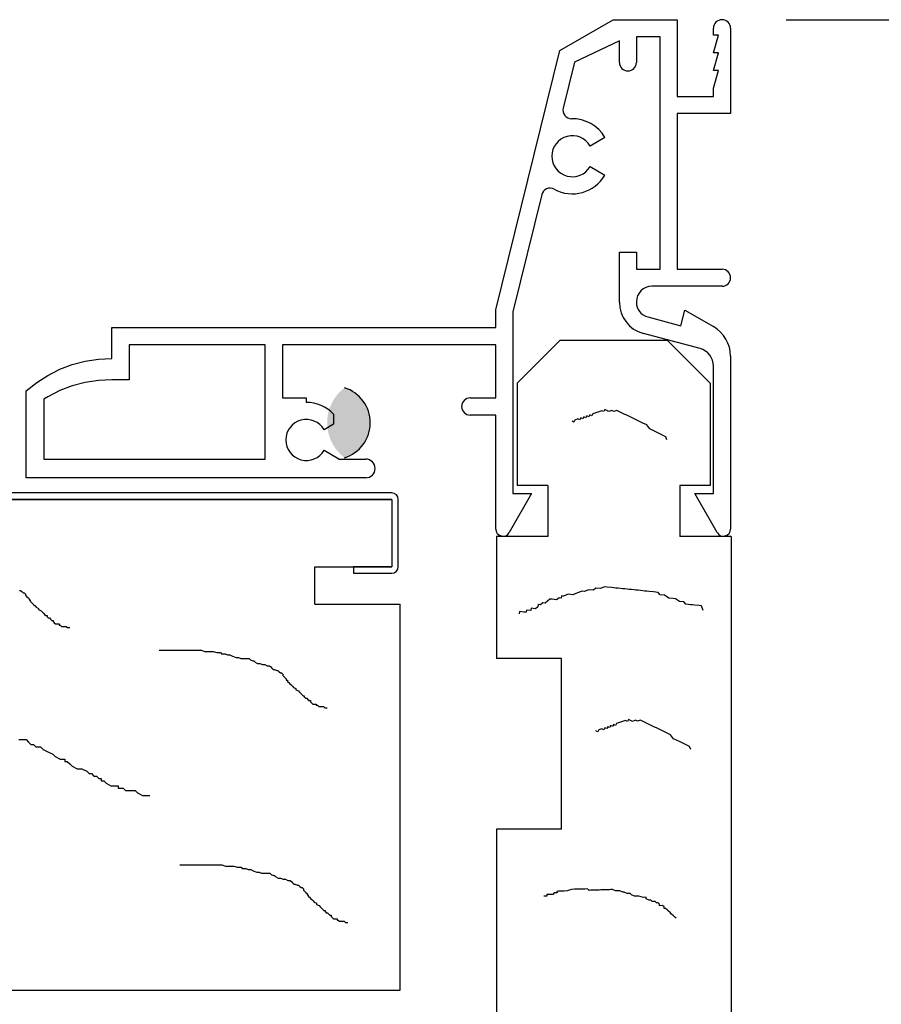
# Model space of a CAD drawing. Units: inches. Extents: x 167.3 to 211.3, y 210.9 to 278.9.
# Drawn here: x 188.1 to 190.6, y 225.4 to 228.3 of the extents above; entities that cross this region are included whole.
import ezdxf

# ---------------------------------------------------------------- set-up
doc = ezdxf.new("R2010")
doc.units = ezdxf.units.IN
doc.header["$MEASUREMENT"] = 0
doc.layers.get('0').update_dxf_attribs({"lineweight": 13})
doc.layers.get('Defpoints').update_dxf_attribs({"lineweight": 13})
doc.layers.add('titleblock', color=7, linetype='Continuous')
doc.styles.get("Standard").update_dxf_attribs({"font": 'arial.ttf'})
doc.dimstyles.new('USCUSTOMARYMETRIC', dxfattribs={"dimscale": 4, "dimtxt": 0.09375, "dimasz": 0.09375, "dimexe": 0.09375, "dimexo": 0.046875, "dimgap": 0.046875, "dimtad": 0, "dimtih": 1, "dimtoh": 1, "dimdec": 4, "dimzin": 0, "dimdsep": 46, "dimlunit": 5, "dimtxsty": 'Standard', "dimcen": 0, "dimadec": 0, "dimazin": 0, "dimtfac": 1, "dimtdec": 4, "dimtofl": 0, "dimtmove": 0, "dimatfit": 3, "dimfxl": 1, "dimtolj": 1, "dimtzin": 0, "dimarcsym": 0})

# ---------------------------------------------------------------- blocks, each defined once
blk = doc.blocks.new('A$C22341CAA')
for p, q in [((0.575, 0.687), (3.873, 0.687)), ((0.575, 0.687), (0.575, 0.537)), ((0, 0.501), (0.125, 0.626)), ((0.125, 0.626), (0.425, 0.626)), ((0.425, 0.626), (0.425, 0.537)), ((0.7758, 0.5808, 0.1), (0.7751, 0.5743, 0.1)), ((0.7771, 0.5938, 0.1), (0.7758, 0.5808, 0.1)), ((0.7778, 0.6003, 0.1), (0.7771, 0.5938, 0.1)), ((0.7915, 0.6054, 0.1), (0.7778, 0.6003, 0.1)), ((0.7659, 0.5491, 0.1), (0.7646, 0.5361, 0.1)), ((0.7731, 0.5549, 0.1), (0.7659, 0.5491, 0.1)), ((0.7744, 0.5678, 0.1), (0.7731, 0.5549, 0.1)), ((0.7751, 0.5743, 0.1), (0.7744, 0.5678, 0.1)), ((1.181, 0.5481, 0.1), (1.1754, 0.5364, 0.1)), ((1.1839, 0.554, 0.1), (1.181, 0.5481, 0.1)), ((1.1867, 0.5599, 0.1), (1.1839, 0.554, 0.1)), ((1.1895, 0.5657, 0.1), (1.1867, 0.5599, 0.1)), ((1.1983, 0.5688, 0.1), (1.1895, 0.5657, 0.1)), ((0.425, 0.537), (0.575, 0.537)), ((0.7567, 0.5238, 0.1), (0.756, 0.5173, 0.1)), ((0.7646, 0.5361, 0.1), (0.7567, 0.5238, 0.1)), ((1.1754, 0.5364, 0.1), (1.1669, 0.5187, 0.1)), ((1.6887, 0.5217, 0.1), (1.6846, 0.5173, 0.1)), ((1.6929, 0.5261, 0.1), (1.6887, 0.5217, 0.1)), ((0, 0.501), (0, 0.186)), ((0.2822, 0.496, 0.1), (0.2793, 0.4901, 0.1)), ((0.2909, 0.499, 0.1), (0.2822, 0.496, 0.1)), ((0.7468, 0.492, 0.1), (0.7455, 0.479, 0.1)), ((0.7547, 0.5043, 0.1), (0.7468, 0.492, 0.1)), ((0.756, 0.5173, 0.1), (0.7547, 0.5043, 0.1)), ((1.1496, 0.4981, 0.1), (1.1411, 0.4805, 0.1)), ((1.1553, 0.5098, 0.1), (1.1496, 0.4981, 0.1)), ((1.1669, 0.5187, 0.1), (1.1553, 0.5098, 0.1)), ((1.6597, 0.4909, 0.1), (1.6556, 0.4865, 0.1)), ((1.664, 0.491, 0.1), (1.6597, 0.4909, 0.1)), ((1.668, 0.4997, 0.1), (1.6639, 0.4953, 0.1)), ((1.6639, 0.4953, 0.1), (1.664, 0.491, 0.1)), ((1.6721, 0.5041, 0.1), (1.668, 0.4997, 0.1)), ((1.6763, 0.5085, 0.1), (1.6721, 0.5041, 0.1)), ((1.6804, 0.5129, 0.1), (1.6763, 0.5085, 0.1)), ((1.6846, 0.5173, 0.1), (1.6804, 0.5129, 0.1)), ((0.268, 0.4666, 0.1), (0.2595, 0.449, 0.1)), ((0.2737, 0.4784, 0.1), (0.268, 0.4666, 0.1)), ((0.2765, 0.4843, 0.1), (0.2737, 0.4784, 0.1)), ((0.2793, 0.4901, 0.1), (0.2765, 0.4843, 0.1)), ((0.7383, 0.4732, 0.1), (0.737, 0.4603, 0.1)), ((0.7455, 0.479, 0.1), (0.7383, 0.4732, 0.1)), ((1.1326, 0.4628, 0.1), (1.1298, 0.457, 0.1)), ((1.1354, 0.4687, 0.1), (1.1326, 0.4628, 0.1)), ((1.1383, 0.4746, 0.1), (1.1354, 0.4687, 0.1)), ((1.1411, 0.4805, 0.1), (1.1383, 0.4746, 0.1)), ((1.6476, 0.4691, 0.1), (1.6434, 0.4647, 0.1)), ((1.6434, 0.4647, 0.1), (1.6437, 0.4561, 0.1)), ((1.6516, 0.4778, 0.1), (1.6474, 0.4734, 0.1)), ((1.6474, 0.4734, 0.1), (1.6476, 0.4691, 0.1)), ((1.6559, 0.4779, 0.1), (1.6516, 0.4778, 0.1)), ((1.6556, 0.4865, 0.1), (1.6559, 0.4779, 0.1)), ((0.2479, 0.4401, 0.1), (0.2423, 0.4284, 0.1)), ((0.2595, 0.449, 0.1), (0.2479, 0.4401, 0.1)), ((0.7343, 0.4343, 0.1), (0.7329, 0.4213, 0.1)), ((0.735, 0.4408, 0.1), (0.7343, 0.4343, 0.1)), ((0.7356, 0.4473, 0.1), (0.735, 0.4408, 0.1)), ((0.737, 0.4603, 0.1), (0.7356, 0.4473, 0.1)), ((1.1184, 0.4335, 0.1), (1.1156, 0.4276, 0.1)), ((1.1213, 0.4394, 0.1), (1.1184, 0.4335, 0.1)), ((1.1241, 0.4452, 0.1), (1.1213, 0.4394, 0.1)), ((1.1269, 0.4511, 0.1), (1.1241, 0.4452, 0.1)), ((1.1298, 0.457, 0.1), (1.1269, 0.4511, 0.1)), ((1.6357, 0.4388, 0.1), (1.6314, 0.4387, 0.1)), ((1.6314, 0.4387, 0.1), (1.6317, 0.4301, 0.1)), ((1.6397, 0.4475, 0.1), (1.6357, 0.4388, 0.1)), ((1.6437, 0.4561, 0.1), (1.6396, 0.4517, 0.1)), ((1.6396, 0.4517, 0.1), (1.6397, 0.4475, 0.1)), ((0.2309, 0.4049, 0.1), (0.2281, 0.399, 0.1)), ((0.2338, 0.4107, 0.1), (0.2309, 0.4049, 0.1)), ((0.2423, 0.4284, 0.1), (0.2338, 0.4107, 0.1)), ((0.7316, 0.4084, 0.1), (0.7309, 0.4019, 0.1)), ((0.7322, 0.4148, 0.1), (0.7316, 0.4084, 0.1)), ((0.7329, 0.4213, 0.1), (0.7322, 0.4148, 0.1)), ((1.1156, 0.4276, 0.1), (1.1127, 0.4217, 0.1)), ((1.1127, 0.4217, 0.1), (1.1158, 0.413, 0.1)), ((1.1158, 0.413, 0.1), (1.1129, 0.4072, 0.1)), ((1.1129, 0.4072, 0.1), (1.116, 0.3984, 0.1)), ((1.6282, 0.4043, 0.1), (1.6242, 0.3957, 0.1)), ((1.6317, 0.4301, 0.1), (1.6278, 0.4172, 0.1)), ((1.6278, 0.4172, 0.1), (1.6279, 0.4129, 0.1)), ((1.6279, 0.4129, 0.1), (1.6282, 0.4043, 0.1)), ((0.2167, 0.3755, 0.1), (0.2139, 0.3696, 0.1)), ((0.2196, 0.3814, 0.1), (0.2167, 0.3755, 0.1)), ((0.2224, 0.3872, 0.1), (0.2196, 0.3814, 0.1)), ((0.2252, 0.3931, 0.1), (0.2224, 0.3872, 0.1)), ((0.2281, 0.399, 0.1), (0.2252, 0.3931, 0.1)), ((0.7282, 0.3759, 0.1), (0.7275, 0.3694, 0.1)), ((0.7289, 0.3824, 0.1), (0.7282, 0.3759, 0.1)), ((0.7295, 0.3889, 0.1), (0.7289, 0.3824, 0.1)), ((0.7302, 0.3954, 0.1), (0.7295, 0.3889, 0.1)), ((0.7309, 0.4019, 0.1), (0.7302, 0.3954, 0.1)), ((1.1131, 0.3926, 0.1), (1.1103, 0.3867, 0.1)), ((1.1103, 0.3867, 0.1), (1.1162, 0.3839, 0.1)), ((1.116, 0.3984, 0.1), (1.1131, 0.3926, 0.1)), ((1.1162, 0.3839, 0.1), (1.1133, 0.378, 0.1)), ((1.1133, 0.378, 0.1), (1.1164, 0.3693, 0.1)), ((1.6203, 0.3827, 0.1), (1.6163, 0.374, 0.1)), ((1.6242, 0.3957, 0.1), (1.6201, 0.3913, 0.1)), ((1.6201, 0.3913, 0.1), (1.6203, 0.3827, 0.1)), ((0.2082, 0.3579, 0.1), (0.2054, 0.352, 0.1)), ((0.2054, 0.352, 0.1), (0.2084, 0.3433, 0.1)), ((0.2111, 0.3638, 0.1), (0.2082, 0.3579, 0.1)), ((0.2139, 0.3696, 0.1), (0.2111, 0.3638, 0.1)), ((0.7255, 0.35, 0.1), (0.7248, 0.3435, 0.1)), ((0.7262, 0.3565, 0.1), (0.7255, 0.35, 0.1)), ((0.7268, 0.3629, 0.1), (0.7262, 0.3565, 0.1)), ((0.7275, 0.3694, 0.1), (0.7268, 0.3629, 0.1)), ((1.1164, 0.3693, 0.1), (1.1194, 0.3606, 0.1)), ((1.1194, 0.3606, 0.1), (1.1225, 0.3519, 0.1)), ((1.1225, 0.3519, 0.1), (1.1283, 0.349, 0.1)), ((1.1283, 0.349, 0.1), (1.1255, 0.3431, 0.1)), ((1.6128, 0.3483, 0.1), (1.6088, 0.3396, 0.1)), ((1.6164, 0.3698, 0.1), (1.6124, 0.3611, 0.1)), ((1.6124, 0.3611, 0.1), (1.6127, 0.3525, 0.1)), ((1.6127, 0.3525, 0.1), (1.6128, 0.3483, 0.1)), ((1.6163, 0.374, 0.1), (1.6164, 0.3698, 0.1)), ((0.2058, 0.3228, 0.1), (0.2029, 0.317, 0.1)), ((0.2084, 0.3433, 0.1), (0.2056, 0.3374, 0.1)), ((0.2056, 0.3374, 0.1), (0.2086, 0.3287, 0.1)), ((0.2086, 0.3287, 0.1), (0.2058, 0.3228, 0.1)), ((0.7228, 0.324, 0.1), (0.7221, 0.3175, 0.1)), ((0.7221, 0.3175, 0.1), (0.7272, 0.3039, 0.1)), ((0.7241, 0.337, 0.1), (0.7228, 0.324, 0.1)), ((0.7248, 0.3435, 0.1), (0.7241, 0.337, 0.1)), ((1.1255, 0.3431, 0.1), (1.1314, 0.3403, 0.1)), ((1.1314, 0.3403, 0.1), (1.1285, 0.3344, 0.1)), ((1.1285, 0.3344, 0.1), (1.1344, 0.3316, 0.1)), ((1.1344, 0.3316, 0.1), (1.1316, 0.3257, 0.1)), ((1.1316, 0.3257, 0.1), (1.1374, 0.3229, 0.1)), ((1.1374, 0.3229, 0.1), (1.1346, 0.317, 0.1)), ((1.6088, 0.3396, 0.1), (1.609, 0.3353, 0.1)), ((1.609, 0.3353, 0.1), (1.6091, 0.331, 0.1)), ((1.6091, 0.331, 0.1), (1.6094, 0.3225, 0.1)), ((1.6094, 0.3225, 0.1), (1.6095, 0.3182, 0.1)), ((1.6095, 0.3182, 0.1), (1.6098, 0.3097, 0.1)), ((0.2029, 0.317, 0.1), (0.2088, 0.3141, 0.1)), ((0.2088, 0.3141, 0.1), (0.206, 0.3083, 0.1)), ((0.206, 0.3083, 0.1), (0.209, 0.2995, 0.1)), ((0.209, 0.2995, 0.1), (0.2121, 0.2908, 0.1)), ((0.2121, 0.2908, 0.1), (0.2151, 0.2821, 0.1)), ((0.7272, 0.3039, 0.1), (0.7259, 0.2909, 0.1)), ((0.7259, 0.2909, 0.1), (0.7317, 0.2837, 0.1)), ((1.1346, 0.317, 0.1), (1.1405, 0.3142, 0.1)), ((1.1405, 0.3142, 0.1), (1.1376, 0.3083, 0.1)), ((1.1376, 0.3083, 0.1), (1.1407, 0.2996, 0.1)), ((1.1407, 0.2996, 0.1), (1.1465, 0.2968, 0.1)), ((1.1465, 0.2968, 0.1), (1.1437, 0.2909, 0.1)), ((1.1437, 0.2909, 0.1), (1.1437, 0.2909, 0.1)), ((1.6098, 0.3097, 0.1), (1.6099, 0.3054, 0.1)), ((1.6099, 0.3054, 0.1), (1.61, 0.3011, 0.1)), ((1.61, 0.3011, 0.1), (1.6102, 0.2968, 0.1)), ((1.6102, 0.2968, 0.1), (1.6103, 0.2926, 0.1)), ((1.6103, 0.2926, 0.1), (1.6104, 0.2883, 0.1)), ((0.2151, 0.2821, 0.1), (0.221, 0.2793, 0.1)), ((0.221, 0.2793, 0.1), (0.2181, 0.2734, 0.1)), ((0.2181, 0.2734, 0.1), (0.224, 0.2706, 0.1)), ((0.224, 0.2706, 0.1), (0.2212, 0.2647, 0.1)), ((0.2212, 0.2647, 0.1), (0.227, 0.2619, 0.1)), ((0.227, 0.2619, 0.1), (0.2242, 0.256, 0.1)), ((0.7317, 0.2837, 0.1), (0.7303, 0.2708, 0.1)), ((0.7303, 0.2708, 0.1), (0.7355, 0.2571, 0.1)), ((1.611, 0.2712, 0.1), (1.6068, 0.2668, 0.1)), ((1.6068, 0.2668, 0.1), (1.6071, 0.2583, 0.1)), ((1.6104, 0.2883, 0.1), (1.6106, 0.284, 0.1)), ((1.6106, 0.284, 0.1), (1.6108, 0.2755, 0.1)), ((1.6108, 0.2755, 0.1), (1.611, 0.2712, 0.1)), ((0.2242, 0.256, 0.1), (0.2301, 0.2532, 0.1)), ((0.2301, 0.2532, 0.1), (0.2272, 0.2473, 0.1)), ((0.2272, 0.2473, 0.1), (0.2331, 0.2444, 0.1)), ((0.2331, 0.2444, 0.1), (0.2303, 0.2386, 0.1)), ((0.2303, 0.2386, 0.1), (0.2333, 0.2299, 0.1)), ((0.7355, 0.2571, 0.1), (0.7348, 0.2506, 0.1)), ((0.7348, 0.2506, 0.1), (0.7399, 0.237, 0.1)), ((0.7399, 0.237, 0.1), (0.7451, 0.2233, 0.1)), ((1.6071, 0.2583, 0.1), (1.6072, 0.254, 0.1)), ((1.6072, 0.254, 0.1), (1.6073, 0.2497, 0.1)), ((1.6073, 0.2497, 0.1), (1.6075, 0.2454, 0.1)), ((1.6075, 0.2454, 0.1), (1.6076, 0.2412, 0.1)), ((1.6076, 0.2412, 0.1), (1.6079, 0.2326, 0.1)), ((1.6079, 0.2326, 0.1), (1.608, 0.2283, 0.1)), ((0.2333, 0.2299, 0.1), (0.2392, 0.227, 0.1)), ((0.2392, 0.227, 0.1), (0.2363, 0.2212, 0.1)), ((0.2363, 0.2212, 0.1), (0.2363, 0.2212, 0.1)), ((0.7444, 0.2168, 0.1), (0.7437, 0.2104, 0.1)), ((0.7437, 0.2104, 0.1), (0.7489, 0.1967, 0.1)), ((0.7451, 0.2233, 0.1), (0.7444, 0.2168, 0.1)), ((1.608, 0.2283, 0.1), (1.6083, 0.2198, 0.1)), ((1.6083, 0.2198, 0.1), (1.6129, 0.2071, 0.1)), ((1.6129, 0.2071, 0.1), (1.6132, 0.1986, 0.1)), ((0.125, 0.061), (0, 0.186)), ((0.7489, 0.1967, 0.1), (0.7482, 0.1902, 0.1)), ((0.7482, 0.1902, 0.1), (0.7547, 0.1895, 0.1)), ((0.7547, 0.1895, 0.1), (0.754, 0.1831, 0.1)), ((0.754, 0.1831, 0.1), (0.7598, 0.1759, 0.1)), ((0.7598, 0.1759, 0.1), (0.7591, 0.1694, 0.1)), ((1.432, 0.19), (0.932, 0.19)), ((0.932, 0.19), (0.932, 0)), ((1.432, 0.19), (1.432, 0)), ((1.6132, 0.1986, 0.1), (1.6133, 0.1943, 0.1)), ((1.6133, 0.1943, 0.1), (1.6135, 0.19, 0.1)), ((1.6135, 0.19, 0.1), (1.6136, 0.1857, 0.1)), ((1.6136, 0.1857, 0.1), (1.6137, 0.1815, 0.1)), ((1.6137, 0.1815, 0.1), (1.6139, 0.1772, 0.1)), ((1.6139, 0.1772, 0.1), (1.6181, 0.1773, 0.1)), ((1.6181, 0.1773, 0.1), (1.6183, 0.1731, 0.1)), ((1.6183, 0.1731, 0.1), (1.6184, 0.1688, 0.1)), ((0.425, 0.15), (0.425, 0.061)), ((0.425, 0.15), (0.575, 0.15)), ((0.575, 0.15), (0.575, 0)), ((0.7584, 0.1629, 0.1), (0.7578, 0.1564, 0.1)), ((0.7578, 0.1564, 0.1), (0.7636, 0.1493, 0.1)), ((0.7591, 0.1694, 0.1), (0.7584, 0.1629, 0.1)), ((0.7636, 0.1493, 0.1), (0.7694, 0.1421, 0.1)), ((1.6184, 0.1688, 0.1), (1.6228, 0.1647, 0.1)), ((1.6228, 0.1647, 0.1), (1.6229, 0.1604, 0.1)), ((1.6229, 0.1604, 0.1), (1.6231, 0.1561, 0.1)), ((1.6231, 0.1561, 0.1), (1.6232, 0.1518, 0.1)), ((1.6232, 0.1518, 0.1), (1.6233, 0.1476, 0.1)), ((1.6233, 0.1476, 0.1), (1.6276, 0.1477, 0.1)), ((1.6276, 0.1477, 0.1), (1.6278, 0.1434, 0.1)), ((0.7694, 0.1421, 0.1), (0.7687, 0.1356, 0.1)), ((0.7687, 0.1356, 0.1), (0.7745, 0.1285, 0.1)), ((0.7745, 0.1285, 0.1), (0.7738, 0.122, 0.1)), ((0.7738, 0.122, 0.1), (0.7803, 0.1213, 0.1)), ((0.7803, 0.1213, 0.1), (0.7861, 0.1141, 0.1)), ((1.6278, 0.1434, 0.1), (1.6279, 0.1391, 0.1)), ((1.6279, 0.1391, 0.1), (1.6279, 0.1391, 0.1)), ((0.7855, 0.1076, 0.1), (0.7848, 0.1011, 0.1)), ((0.7848, 0.1011, 0.1), (0.7913, 0.1005, 0.1)), ((0.7861, 0.1141, 0.1), (0.7855, 0.1076, 0.1)), ((0.7913, 0.1005, 0.1), (0.7899, 0.0875, 0.1)), ((0.7899, 0.0875, 0.1), (0.7964, 0.0868, 0.1)), ((0.7964, 0.0868, 0.1), (0.7957, 0.0803, 0.1)), ((0.125, 0.061), (0.425, 0.061)), ((0.7951, 0.0738, 0.1), (0.7944, 0.0674, 0.1)), ((0.7944, 0.0674, 0.1), (0.8009, 0.0667, 0.1)), ((0.7957, 0.0803, 0.1), (0.7951, 0.0738, 0.1)), ((0.8009, 0.0667, 0.1), (0.8009, 0.0667, 0.1)), ((0.575, 0), (0.932, 0)), ((1.432, 0), (2.863, 0))]:
    blk.add_line(p, q)
blk = doc.blocks.new('A$C38B36F6B')
for p, q in [((1.5625, 1.423), (1.7188, 1.513)), ((1.7188, 1.513), (1.9063, 1.513)), ((1.9063, 1.513), (1.9063, 1.288)), ((2.0125, 1.468), (2.0125, 1.488)), ((2.0625, 1.488), (2.0625, 1.238)), ((1.7368, 1.4509), (1.6054, 1.3881)), ((1.7368, 1.388), (1.7368, 1.4509)), ((1.8563, 1.463), (1.7868, 1.463)), ((1.7868, 1.463), (1.7868, 1.388)), ((1.8563, 0.782), (1.8563, 1.463)), ((2.0125, 1.416), (2.0275, 1.468)), ((2.0275, 1.468), (2.0125, 1.468)), ((1.375, 0.663), (1.5625, 1.423)), ((2.0125, 1.364), (2.0275, 1.416)), ((2.0275, 1.416), (2.0125, 1.416)), ((1.6054, 1.3881), (1.5722, 1.254)), ((2.0125, 1.312), (2.0275, 1.364)), ((2.0275, 1.364), (2.0125, 1.364)), ((2.0125, 1.288), (2.0125, 1.312)), ((1.9063, 1.288), (2.0125, 1.288)), ((2.0625, 1.238), (1.9063, 1.238)), ((1.9063, 1.238), (1.9063, 0.782)), ((1.6944, 1.168), (1.6511, 1.143)), ((1.6511, 1.083), (1.6944, 1.058)), ((1.5096, 1.0008), (1.425, 0.6569)), ((1.7368, 0.6856), (1.7368, 0.832)), ((1.7368, 0.832), (1.7868, 0.832)), ((1.7868, 0.832), (1.7868, 0.782)), ((1.7868, 0.782), (1.8563, 0.782)), ((1.9063, 0.782), (2.0375, 0.782)), ((2.0375, 0.732), (1.8318, 0.732)), ((1.7868, 0.687), (1.7868, 0.6856)), ((1.375, 0.611), (1.375, 0.663)), ((1.425, 0.6569), (1.425, 0.125)), ((1.8201, 0.6422), (1.9173, 0.616)), ((1.9173, 0.616), (1.9283, 0.662)), ((1.9283, 0.662), (2.0125, 0.6141)), ((0.25, 0.521), (0.25, 0.611)), ((0.25, 0.611), (1.375, 0.611)), ((1.9732, 0.5496), (1.8072, 0.5939)), ((1.375, 0.561), (0.75, 0.561)), ((0.75, 0.561), (0.75, 0.405)), ((1.375, 0.405), (1.375, 0.561)), ((0.211, 0.519), (0.25, 0.521)), ((2.0625, 0.5275), (2.0625, 0.021)), ((0.0981, 0.4889), (0.1346, 0.5028)), ((0.1346, 0.5028), (0.1724, 0.5129)), ((0.1724, 0.5129), (0.211, 0.519)), ((2.0125, 0.125), (2.0125, 0.4984)), ((0.0304, 0.45), (0.0633, 0.4712)), ((0.0633, 0.4712), (0.0981, 0.4889)), ((0, 0.4255), (0.0304, 0.45)), ((0, 0.171), (0, 0.4255)), ((0.75, 0.405), (0.82, 0.405)), ((0.82, 0.405), (0.82, 0.392)), ((1.3, 0.405), (1.375, 0.405)), ((0.9, 0.3575), (0.9, 0.3282)), ((1.375, 0.355), (1.3, 0.355)), ((1.375, 0.021), (1.375, 0.355)), ((0.9, 0.3282), (0.872, 0.312)), ((0.872, 0.252), (0.9153, 0.227)), ((0.9147, 0.226), (0.994, 0.226)), ((0.994, 0.171), (0, 0.171)), ((1.48, 0.125), (1.4142, 0.0105)), ((1.425, 0.125), (1.48, 0.125)), ((2.0233, 0.0105), (1.9575, 0.125)), ((1.9575, 0.125), (2.0125, 0.125))]:
    blk.add_line(p, q)
at = {"elevation": 0}
blk.add_lwpolyline([(0.7, 0.561), (0.3015, 0.561), (0.3015, 0.4585), (0.25, 0.4585), (0.211, 0.4565), (0.1724, 0.4504), (0.1346, 0.4403), (0.0981, 0.4264), (0.0633, 0.4087), (0.0515, 0.4011), (0.0515, 0.226), (0.7, 0.226)], close=True, dxfattribs=at)
for centre, radius, start, end in [((2.0375, 1.488), 0.025, 0, 180), ((1.7618, 1.388), 0.025, 180, 0), ((1.5965, 1.248), 0.025, 166.1058, 271.1319), ((1.5991, 1.113), 0.11, 30, 91.1319), ((1.5991, 1.113), 0.06, 30, 330), ((1.5991, 1.113), 0.11, 241.0796, 330), ((1.5338, 0.9948), 0.025, 61.0796, 166.1058), ((2.0375, 0.757), 0.025, 270, 90), ((1.8318, 0.687), 0.045, 90, 180), ((1.8318, 0.6856), 0.095, 180, 255), ((1.8318, 0.6856), 0.045, 180, 255), ((1.9625, 0.5275), 0.1, 0, 60), ((1.9595, 0.4984), 0.053, 360, 75), ((1.3, 0.38), 0.025, 90, 270), ((0.82, 0.282), 0.11, 43.3418, 90), ((0.82, 0.282), 0.06, 30, 330), ((0.82, 0.282), 0.11, 329.3967, 330), ((0.994, 0.1985), 0.0275, 270, 90), ((1.396, 0.021), 0.021, 180, 330.1102), ((2.0415, 0.021), 0.021, 209.8898, 0)]:
    blk.add_arc(centre, radius, start, end)
blk = doc.blocks.new('*D193')
at = {"layer": 'Defpoints', "color": 0}
for p in [(190.1698, 228.3145), (192.6174, 228.3145), (190.1963, 222.8772)]:
    blk.add_point(p, dxfattribs=at)
at = {"layer": 'titleblock', "color": 0, "lineweight": -2}
for p, q in [((190.3573, 228.3145), (192.9924, 228.3145)), ((192.6174, 227.9395), (192.6174, 226.2745)), ((192.6174, 223.2522), (192.6174, 224.9173)), ((190.3838, 222.8772), (192.9924, 222.8772))]:
    blk.add_line(p, q, dxfattribs=at)
at = {"layer": 'titleblock', "color": 0}
for points in [[(192.5549, 227.9395), (192.6799, 227.9395), (192.6174, 228.3145)], [(192.5549, 223.2522), (192.6799, 223.2522), (192.6174, 222.8772)]]:
    blk.add_solid(points, dxfattribs=at)
at = {"layer": 'titleblock', "color": 0, "insert": (192.6174, 225.5959), "char_height": 0.375, "attachment_point": 5}
blk.add_mtext('\\A1;5{\\H1.000000x;\\S7/16;}" [138 mm]', dxfattribs=at)
blk = doc.blocks.new('A$C1DFC2A45')
for p, q in [((1.4565, 2.6289), (0.326, 2.6289)), ((0.326, 2.3789), (0.326, 2.6289)), ((1.4565, 0.5971), (1.4565, 2.6289)), ((0, 2.6039), (0, 0.2174)), ((0.216, 2.6229), (0.019, 2.6229)), ((0.019, 2.6039), (0.019, 0.2174)), ((0.019, 0.2174), (0.019, 2.6039)), ((0.019, 2.6039), (0.216, 2.6039)), ((0.216, 2.6039), (0.216, 2.4914)), ((0.216, 2.3789), (0.216, 2.6039)), ((0.235, 2.4914), (0.235, 2.6039)), ((0.216, 2.4914), (0.235, 2.4914)), ((0.326, 2.3789), (0.216, 2.3789))]:
    blk.add_line(p, q)
for points in [[(1.0893, 1.9835), (1.0893, 1.9871), (1.0893, 1.9906), (1.0893, 1.9976), (1.0893, 2.0046), (1.0893, 2.0081), (1.0893, 2.0187), (1.0893, 2.0222), (1.0893, 2.0292), (1.0893, 2.0362), (1.0893, 2.0397), (1.0893, 2.0432), (1.0893, 2.0503), (1.0893, 2.0538), (1.0893, 2.0573), (1.0893, 2.0643), (1.0893, 2.0678), (1.0893, 2.0748), (1.0893, 2.0854), (1.0893, 2.0889), (1.0893, 2.0959), (1.0893, 2.0994), (1.0893, 2.1029), (1.0893, 2.1064), (1.0928, 2.117), (1.0928, 2.124), (1.0928, 2.131), (1.0928, 2.1415), (1.0963, 2.1521), (1.0963, 2.1626), (1.0998, 2.1661), (1.0998, 2.1767), (1.1033, 2.1837), (1.1033, 2.1907), (1.1068, 2.1977), (1.1103, 2.2083), (1.1103, 2.2153), (1.1139, 2.2223), (1.1139, 2.2293), (1.1139, 2.2328), (1.1139, 2.2399), (1.1139, 2.2469), (1.1174, 2.2504), (1.1209, 2.2574), (1.1209, 2.2609), (1.1244, 2.2644), (1.1279, 2.2715), (1.1279, 2.2785), (1.1314, 2.2855), (1.1314, 2.2925), (1.1349, 2.2996), (1.1349, 2.3031), (1.1349, 2.3066), (1.1384, 2.3101), (1.1419, 2.3136), (1.1455, 2.3171), (1.1455, 2.3206), (1.149, 2.3276), (1.149, 2.3312), (1.1525, 2.3347), (1.156, 2.3382), (1.156, 2.3417), (1.1595, 2.3452), (1.163, 2.3452), (1.1665, 2.3487), (1.17, 2.3522), (1.1735, 2.3557), (1.1771, 2.3557), (1.1771, 2.3592), (1.1806, 2.3592), (1.1841, 2.3628), (1.1876, 2.3663), (1.1911, 2.3698), (1.1946, 2.3733), (1.1981, 2.3768), (1.2016, 2.3838), (1.2051, 2.3838), (1.2087, 2.3908), (1.2122, 2.3944), (1.2157, 2.3979), (1.2192, 2.4014), (1.2227, 2.4049), (1.2227, 2.4084), (1.2262, 2.4084), (1.2297, 2.4119), (1.2297, 2.4154), (1.2332, 2.4189), (1.2367, 2.4224), (1.2367, 2.426), (1.2403, 2.426), (1.2438, 2.4295), (1.2473, 2.433), (1.2473, 2.4365), (1.2473, 2.44), (1.2473, 2.4435), (1.2508, 2.4435), (1.2508, 2.447), (1.2543, 2.4505), (1.2543, 2.454), (1.2543, 2.4576), (1.2543, 2.4611), (1.2543, 2.4646), (1.2578, 2.4681), (1.2578, 2.4716), (1.2578, 2.4751), (1.2578, 2.4751)], [(0.4605, 1.923), (0.4605, 1.9265), (0.4605, 1.93), (0.4605, 1.937), (0.4605, 1.944), (0.4605, 1.9475), (0.4605, 1.9581), (0.4605, 1.9616), (0.4605, 1.9686), (0.4605, 1.9756), (0.4605, 1.9791), (0.4605, 1.9826), (0.4605, 1.9897), (0.4605, 1.9932), (0.4605, 1.9967), (0.4605, 2.0037), (0.4605, 2.0072), (0.4605, 2.0142), (0.4605, 2.0248), (0.4605, 2.0283), (0.4605, 2.0353), (0.4605, 2.0388), (0.4605, 2.0423), (0.4605, 2.0458), (0.464, 2.0564), (0.464, 2.0634), (0.464, 2.0704), (0.464, 2.081), (0.4675, 2.0915), (0.4675, 2.102), (0.471, 2.1055), (0.471, 2.1161), (0.4745, 2.1231), (0.4745, 2.1301), (0.4781, 2.1371), (0.4816, 2.1477), (0.4816, 2.1547), (0.4851, 2.1617), (0.4851, 2.1687), (0.4851, 2.1723), (0.4851, 2.1793), (0.4851, 2.1863), (0.4886, 2.1898), (0.4921, 2.1968), (0.4921, 2.2003), (0.4956, 2.2039), (0.4991, 2.2109), (0.4991, 2.2179), (0.5026, 2.2249), (0.5026, 2.2319), (0.5061, 2.239), (0.5061, 2.2425), (0.5061, 2.246), (0.5097, 2.2495), (0.5132, 2.253), (0.5167, 2.2565), (0.5167, 2.26), (0.5202, 2.2671), (0.5202, 2.2706), (0.5237, 2.2741), (0.5272, 2.2776), (0.5272, 2.2811), (0.5307, 2.2846), (0.5342, 2.2846), (0.5378, 2.2881), (0.5413, 2.2916), (0.5448, 2.2951), (0.5483, 2.2951), (0.5483, 2.2987), (0.5518, 2.2987), (0.5553, 2.3022), (0.5588, 2.3057), (0.5623, 2.3092), (0.5658, 2.3127), (0.5694, 2.3162), (0.5729, 2.3232), (0.5764, 2.3232), (0.5799, 2.3303), (0.5834, 2.3338), (0.5869, 2.3373), (0.5904, 2.3408), (0.5939, 2.3443), (0.5939, 2.3478), (0.5974, 2.3478), (0.601, 2.3513), (0.601, 2.3548), (0.6045, 2.3583), (0.608, 2.3619), (0.608, 2.3654), (0.6115, 2.3654), (0.615, 2.3689), (0.6185, 2.3724), (0.6185, 2.3759), (0.6185, 2.3794), (0.6185, 2.3829), (0.622, 2.3829), (0.622, 2.3864), (0.6255, 2.3899), (0.6255, 2.3935), (0.6255, 2.397), (0.6255, 2.4005), (0.6255, 2.404), (0.629, 2.4075), (0.629, 2.411), (0.629, 2.4145), (0.629, 2.4145)], [(0.7225, 1.5117), (0.7225, 1.5259), (0.7225, 1.533), (0.7296, 1.5401), (0.7367, 1.5472), (0.7367, 1.5543), (0.7438, 1.5614), (0.7438, 1.5756), (0.7509, 1.5827), (0.758, 1.5969), (0.7651, 1.6111), (0.7722, 1.6182), (0.7793, 1.6324), (0.7793, 1.6466), (0.7864, 1.6466), (0.7864, 1.6537), (0.7935, 1.6608), (0.8006, 1.6679), (0.8077, 1.6821), (0.8077, 1.6963), (0.8148, 1.7105), (0.8219, 1.7176), (0.8219, 1.7247), (0.829, 1.7318), (0.829, 1.7389), (0.8361, 1.746), (0.8361, 1.7531), (0.8432, 1.7531), (0.8432, 1.7602), (0.8503, 1.7673), (0.8574, 1.7815), (0.8574, 1.7886), (0.8574, 1.7957), (0.8574, 1.8028), (0.8645, 1.8028), (0.8645, 1.8099), (0.8645, 1.817), (0.8716, 1.8241), (0.8716, 1.8312), (0.8716, 1.8383), (0.8716, 1.8454), (0.8716, 1.8525), (0.8787, 1.8596), (0.8858, 1.8738), (0.8858, 1.888), (0.8858, 1.8951), (0.8858, 1.8951)], [(0.2854, 1.5135), (0.2854, 1.517), (0.2889, 1.5205), (0.2924, 1.524), (0.2924, 1.5276), (0.2959, 1.5311), (0.2994, 1.5311), (0.3029, 1.5346), (0.3064, 1.5381), (0.3099, 1.5416), (0.3134, 1.5416), (0.3134, 1.5451), (0.317, 1.5451), (0.3205, 1.5486), (0.324, 1.5521), (0.3275, 1.5556), (0.331, 1.5592), (0.3345, 1.5627), (0.338, 1.5697), (0.3415, 1.5697), (0.345, 1.5767), (0.3486, 1.5802), (0.3521, 1.5837), (0.3556, 1.5872), (0.3591, 1.5908), (0.3591, 1.5943), (0.3626, 1.5943), (0.3661, 1.5978), (0.3661, 1.6013), (0.3696, 1.6048), (0.3731, 1.6083), (0.3731, 1.6118), (0.3766, 1.6118), (0.3802, 1.6153), (0.3837, 1.6188), (0.3837, 1.6224), (0.3837, 1.6259), (0.3837, 1.6294), (0.3872, 1.6294), (0.3872, 1.6329), (0.3907, 1.6364), (0.3907, 1.6399), (0.3907, 1.6434), (0.3907, 1.6469), (0.3907, 1.6504), (0.3942, 1.654), (0.3942, 1.6575), (0.3942, 1.661), (0.3942, 1.661)]]:
    blk.add_lwpolyline(points)
for centre, start, end in [((0.019, 2.6039), 90, 180), ((0.216, 2.6039), 360, 90)]:
    blk.add_arc(centre, 0.019, start, end)

msp = doc.modelspace()

# ---------------------------------------------------------------- hatches: boundary and pattern name
at = {"layer": 'titleblock'}
h = msp.add_hatch(color=256, dxfattribs=at)
edge = h.paths.add_edge_path()
edge.add_arc((189.1423, 227.13392), 0.1289, -232.74413, -127.25587, ccw=False)
edge.add_arc((189.03199, 227.13392), 0.10755, -72.53525, 72.53525, ccw=False)

# ---------------------------------------------------------------- linework, layer by layer
msp.add_arc((189.03199, 227.13392, 0.1), 0.10755, 287.46475, 72.53525, dxfattribs=at)
msp.add_arc((189.03199, 227.13392, 0.1), 0.10755, 287.46475, 72.53525, dxfattribs=at)

# ---------------------------------------------------------------- block references
msp.add_blockref('A$C38B36F6B', (188.13233, 226.80151), dxfattribs=at)
at = {"layer": 'titleblock', "rotation": 270}
for name, p in [('A$C22341CAA', (189.5093, 227.37522)), ('A$C1DFC2A45', (186.59876, 226.92815))]:
    msp.add_blockref(name, p, dxfattribs=at)

# ---------------------------------------------------------------- dimensions: what is measured, and where the dimension line sits
at = {"layer": 'titleblock'}
dim = msp.add_linear_dim(base=(192.61737, 228.31451), p1=(190.1963, 222.87722), p2=(190.16983, 228.31451), angle=90, dimstyle='USCUSTOMARYMETRIC', override={"dimpost": '"'}, dxfattribs=at)
dim.commit()
dim.dimension.update_dxf_attribs({"geometry": '*D193', "text_midpoint": (192.61737, 225.59586)})

doc.saveas('drawing.dxf')
